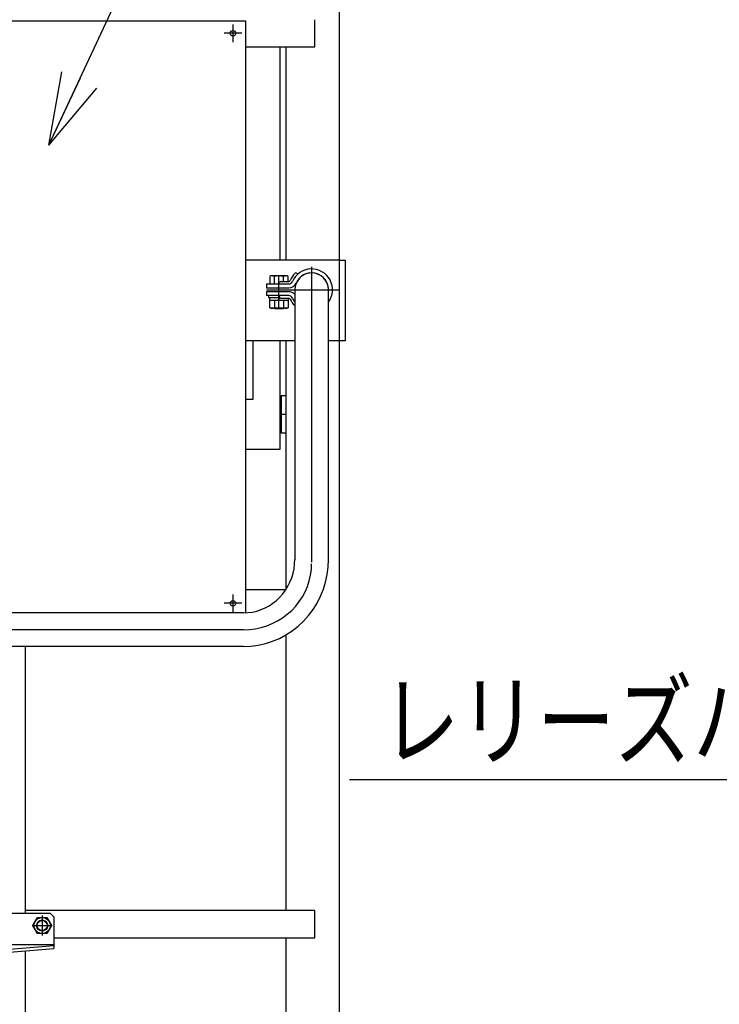
# Model space of a CAD drawing. Extents: x 20 to 361, y 12 to 247.
# Drawn here: x 53 to 81, y 78 to 118 of the extents above; entities that cross this region are included whole.
import ezdxf

# ---------------------------------------------------------------- set-up
doc = ezdxf.new("R2010")
doc.units = 0
doc.linetypes.add('CENTER', pattern=[51, 31.8, -6.4, 6.4, -6.4])
doc.layers.get('0').update_dxf_attribs({"linetype": 'CONTINUOUS'})
for name, color, linetype in [('LAYER002', 7, 'CONTINUOUS'), ('LAYER003', 7, 'CONTINUOUS'), ('LAYER005', 7, 'CONTINUOUS'), ('LAYER010', 7, 'CONTINUOUS')]:
    doc.layers.add(name, color=color, linetype=linetype)
doc.styles.add('ED_VECTOR', font='MONOTXT.SHX', dxfattribs={"bigfont": 'BIGFONT.SHX'})

# ---------------------------------------------------------------- blocks, each defined once
blk = doc.blocks.new('BLKF018')
at = {"layer": 'LAYER003', "color": 7, "linetype": 'CONTINUOUS'}
for p, q in [((63.65968, 95.971382), (63.683251, 96.157539)), ((63.683251, 96.157539), (63.691128, 96.345124)), ((63.566292, 95.608997), (63.620594, 95.78807)), ((63.620594, 95.78807), (63.65968, 95.971382)), ((63.4138, 95.268978), (63.497185, 95.435526)), ((63.497185, 95.435526), (63.566292, 95.608997)), ((63.084839, 94.823223), (63.20684, 94.961657)), ((63.20684, 94.961657), (63.316773, 95.11062)), ((63.316773, 95.11062), (63.4138, 95.268978)), ((62.656128, 94.481184), (62.808431, 94.582069)), ((62.808431, 94.582069), (62.951698, 94.696372)), ((62.951698, 94.696372), (63.084839, 94.823223)), ((61.621128, 94.192831), (61.80154, 94.201021)), ((61.80154, 94.201021), (61.98058, 94.225529)), ((61.98058, 94.225529), (62.156883, 94.266169)), ((62.156883, 94.266169), (62.32911, 94.32263)), ((62.32911, 94.32263), (62.495948, 94.394484)), ((62.495948, 94.394484), (62.656128, 94.481184))]:
    blk.add_line(p, q, dxfattribs=at)
blk = doc.blocks.new('BLKF019')
at = {"layer": 'LAYER002', "color": 6, "linetype": 'CENTER'}
for p, q in [((64.360663, 95.937616), (64.371128, 96.169127)), ((64.329349, 95.707866), (64.360663, 95.937616)), ((64.205283, 95.26062), (64.277424, 95.481627)), ((64.277424, 95.481627), (64.329349, 95.707866)), ((64.002698, 94.840979), (64.113474, 95.046528)), ((64.113474, 95.046528), (64.205283, 95.26062)), ((63.72775, 94.461693), (63.873796, 94.645538)), ((63.873796, 94.645538), (64.002698, 94.840979)), ((63.388794, 94.134286), (63.565672, 94.290842)), ((63.565672, 94.290842), (63.72775, 94.461693)), ((62.561683, 93.673025), (62.783328, 93.761705)), ((62.783328, 93.761705), (62.996128, 93.868707)), ((62.996128, 93.868707), (63.198463, 93.993217)), ((63.198463, 93.993217), (63.388794, 94.134286)), ((61.621128, 93.512831), (61.860806, 93.522939)), ((61.860806, 93.522939), (62.09866, 93.553186)), ((62.09866, 93.553186), (62.33288, 93.603342)), ((62.33288, 93.603342), (62.561683, 93.673025))]:
    blk.add_line(p, q, dxfattribs=at)
blk = doc.blocks.new('BLKF020')
at = {"layer": 'LAYER003', "color": 7, "linetype": 'CONTINUOUS'}
for p, q in [((65.038076, 96.039008), (65.051128, 96.345124)), ((64.999018, 95.735221), (65.038076, 96.039008)), ((64.844274, 95.143849), (64.934253, 95.436076)), ((64.934253, 95.436076), (64.999018, 95.735221)), ((64.729764, 94.860765), (64.844274, 95.143849)), ((64.430819, 94.330556), (64.591595, 94.588978)), ((64.591595, 94.588978), (64.729764, 94.860765)), ((64.24866, 94.087466), (64.430819, 94.330556)), ((63.825889, 93.654552), (64.046504, 93.861558)), ((64.046504, 93.861558), (64.24866, 94.087466)), ((63.336128, 93.303389), (63.588495, 93.468022)), ((63.588495, 93.468022), (63.825889, 93.654552)), ((62.508877, 92.95251), (62.794257, 93.044648)), ((62.794257, 93.044648), (63.070708, 93.161906)), ((63.070708, 93.161906), (63.336128, 93.303389)), ((61.621128, 92.832831), (61.920072, 92.846197)), ((61.920072, 92.846197), (62.216741, 92.886191)), ((62.216741, 92.886191), (62.508877, 92.95251))]:
    blk.add_line(p, q, dxfattribs=at)
blk = doc.blocks.new('EDTIP_ARROW_S')
at = {"color": 0, "linetype": 'CONTINUOUS'}
for q in [(-0.965926, 0.258819), (-1, 0), (-0.965926, -0.258819)]:
    blk.add_line((0, 0), q, dxfattribs=at)
blk = doc.blocks.new('EDDIM043')
at = {"layer": 'LAYER005', "color": 5, "linetype": 'CONTINUOUS'}
for p, q in [((53.769218, 113.061963), (65.418231, 137.997333)), ((65.418231, 137.997333), (86.010233, 137.997333))]:
    blk.add_line(p, q, dxfattribs=at)
at = {"layer": 'LAYER005', "color": 5, "linetype": 'CONTINUOUS', "xscale": 3, "yscale": 3, "rotation": 244.959513}
blk.add_blockref('EDTIP_ARROW_S', (53.769218, 113.061963), dxfattribs=at)
at = {"layer": 'LAYER005', "color": 3, "linetype": 'CONTINUOUS', "style": 'ED_VECTOR', "width": 0.833333}
blk.add_text('フロントパネル', height=3, dxfattribs=at).set_placement((67.510229, 138.997339))
blk = doc.blocks.new('BLKF049')
at = {"color": 6, "linetype": 'CONTINUOUS'}
for p, q in [((49.521127, 81.926573), (49.671127, 82.076573)), ((49.521127, 80.653152), (49.521127, 81.926573)), ((49.671127, 82.076573), (50.592068, 82.076573)), ((51.19207, 82.076573), (53.821127, 82.076573)), ((53.821127, 82.076573), (53.971127, 81.926573)), ((53.971127, 81.926573), (53.971127, 80.653152)), ((49.521127, 80.811661), (50.59554, 80.811661)), ((50.021104, 80.5984), (49.521127, 80.768042)), ((50.021104, 80.483509), (49.521127, 80.653152)), ((51.195543, 80.811661), (53.971127, 80.811661)), ((51.660754, 80.57985), (53.971127, 80.768042)), ((51.660754, 80.464959), (53.971127, 80.653152)), ((50.021104, 80.5984), (50.021304, 80.5976)), ((50.021104, 80.483509), (50.021304, 80.482709)), ((50.021304, 80.5976), (50.021854, 80.5968)), ((50.021304, 80.482709), (50.021854, 80.481909)), ((50.021854, 80.5968), (50.022804, 80.59605)), ((50.021854, 80.481909), (50.022804, 80.481159)), ((50.022804, 80.59605), (50.024104, 80.59525)), ((50.022804, 80.481159), (50.024104, 80.480359)), ((50.024104, 80.59525), (50.025754, 80.59445)), ((50.024104, 80.480359), (50.025754, 80.479559)), ((50.025754, 80.59445), (50.027804, 80.5937)), ((50.025754, 80.479559), (50.027804, 80.478809)), ((50.027804, 80.5937), (50.030204, 80.5929)), ((50.027804, 80.478809), (50.030204, 80.478009)), ((50.030204, 80.5929), (50.032954, 80.59215)), ((50.030204, 80.478009), (50.032954, 80.477259)), ((50.032954, 80.59215), (50.036104, 80.59135)), ((50.032954, 80.477259), (50.036104, 80.476459)), ((50.036104, 80.59135), (50.039604, 80.5906)), ((50.036104, 80.476459), (50.039604, 80.475709)), ((50.039604, 80.5906), (50.043454, 80.5898)), ((50.039604, 80.475709), (50.043454, 80.474909)), ((50.043454, 80.5898), (50.047654, 80.58905)), ((50.043454, 80.474909), (50.047654, 80.474159)), ((50.047654, 80.58905), (50.052254, 80.5883)), ((50.047654, 80.474159), (50.052254, 80.473409)), ((50.052254, 80.5883), (50.057204, 80.58755)), ((50.052254, 80.473409), (50.057204, 80.472659)), ((50.057204, 80.58755), (50.062454, 80.5868)), ((50.057204, 80.472659), (50.062454, 80.471909)), ((50.062454, 80.5868), (50.068104, 80.58605)), ((50.062454, 80.471909), (50.068104, 80.471159)), ((50.068104, 80.58605), (50.074104, 80.5853)), ((50.068104, 80.471159), (50.074104, 80.470409)), ((50.074104, 80.5853), (50.080454, 80.58455)), ((50.074104, 80.470409), (50.080454, 80.469659)), ((50.080454, 80.58455), (50.087154, 80.58385)), ((50.080454, 80.469659), (50.087154, 80.468959)), ((50.087154, 80.58385), (50.094204, 80.5831)), ((50.087154, 80.468959), (50.094204, 80.468209)), ((50.094204, 80.5831), (50.101554, 80.5824)), ((50.094204, 80.468209), (50.101554, 80.467509)), ((50.101554, 80.5824), (50.109254, 80.5817)), ((50.101554, 80.467509), (50.109254, 80.466809)), ((50.109254, 80.5817), (50.117304, 80.581)), ((50.109254, 80.466809), (50.117304, 80.466109)), ((50.117304, 80.581), (50.125654, 80.5803)), ((50.117304, 80.466109), (50.125654, 80.465409)), ((50.125654, 80.5803), (50.134354, 80.5796)), ((50.125654, 80.465409), (50.134354, 80.464709)), ((50.134354, 80.5796), (50.143404, 80.5789)), ((50.134354, 80.464709), (50.143404, 80.464009)), ((50.143404, 80.5789), (50.152754, 80.57825)), ((50.143404, 80.464009), (50.152754, 80.463359)), ((50.152754, 80.57825), (50.162404, 80.5776)), ((50.152754, 80.463359), (50.162404, 80.462709)), ((50.162404, 80.5776), (50.172354, 80.57695)), ((50.162404, 80.462709), (50.172354, 80.462059)), ((50.172354, 80.57695), (50.182604, 80.5763)), ((50.172354, 80.462059), (50.182604, 80.461409)), ((50.182604, 80.5763), (50.193204, 80.57565)), ((50.182604, 80.461409), (50.193204, 80.460759)), ((50.193204, 80.57565), (50.204054, 80.57505)), ((50.193204, 80.460759), (50.204054, 80.460159)), ((50.204054, 80.57505), (50.215204, 80.5744)), ((50.204054, 80.460159), (50.215204, 80.459509)), ((50.215204, 80.5744), (50.226654, 80.5738)), ((50.215204, 80.459509), (50.226654, 80.458909)), ((50.226654, 80.5738), (50.238404, 80.5732)), ((50.226654, 80.458909), (50.238404, 80.458309)), ((50.238404, 80.5732), (50.250404, 80.57265)), ((50.238404, 80.458309), (50.250404, 80.457759)), ((50.250404, 80.57265), (50.262704, 80.57205)), ((50.250404, 80.457759), (50.262704, 80.457159)), ((50.262704, 80.57205), (50.275254, 80.5715)), ((50.262704, 80.457159), (50.275254, 80.456609)), ((50.275254, 80.5715), (50.288104, 80.57095)), ((50.275254, 80.456609), (50.288104, 80.456059)), ((50.288104, 80.57095), (50.301154, 80.5704)), ((50.288104, 80.456059), (50.301154, 80.455509)), ((50.301154, 80.5704), (50.314504, 80.56985)), ((50.301154, 80.455509), (50.314504, 80.454959)), ((50.314504, 80.56985), (50.328054, 80.56935)), ((50.314504, 80.454959), (50.328054, 80.454459)), ((50.328054, 80.56935), (50.341854, 80.56885)), ((50.328054, 80.454459), (50.341854, 80.453959)), ((50.341854, 80.56885), (50.355904, 80.56835)), ((50.341854, 80.453959), (50.355904, 80.453459)), ((50.355904, 80.56835), (50.370204, 80.5679)), ((50.355904, 80.453459), (50.370204, 80.453009)), ((50.370204, 80.5679), (50.384704, 80.5674)), ((50.370204, 80.453009), (50.384704, 80.452509)), ((50.384704, 80.5674), (50.399404, 80.56695)), ((50.384704, 80.452509), (50.399404, 80.452059)), ((50.399404, 80.56695), (50.414354, 80.5665)), ((50.399404, 80.452059), (50.414354, 80.451609)), ((50.414354, 80.5665), (50.429454, 80.5661)), ((50.414354, 80.451609), (50.429454, 80.451209)), ((50.429454, 80.5661), (50.444804, 80.5657)), ((50.429454, 80.451209), (50.444804, 80.450809)), ((50.444804, 80.5657), (50.460304, 80.5653)), ((50.444804, 80.450809), (50.460304, 80.450409)), ((50.460304, 80.5653), (50.476004, 80.5649)), ((50.460304, 80.450409), (50.476004, 80.450009)), ((50.476004, 80.5649), (50.491904, 80.56455)), ((50.476004, 80.450009), (50.491904, 80.449659)), ((50.491904, 80.56455), (50.507954, 80.5642)), ((50.491904, 80.449659), (50.507954, 80.449309)), ((50.507954, 80.5642), (50.524154, 80.56385)), ((50.507954, 80.449309), (50.524154, 80.448959)), ((50.524154, 80.56385), (50.540554, 80.5635)), ((50.524154, 80.448959), (50.540554, 80.448609)), ((50.540554, 80.5635), (50.557054, 80.5632)), ((50.540554, 80.448609), (50.557054, 80.448309)), ((50.557054, 80.5632), (50.573754, 80.5629)), ((50.557054, 80.448309), (50.573754, 80.448009)), ((50.571504, 80.599067), (50.571104, 80.598367)), ((50.571104, 80.598367), (50.571504, 80.597667)), ((50.572704, 80.599767), (50.571504, 80.599067)), ((50.571504, 80.597667), (50.572704, 80.596967)), ((50.574654, 80.600467), (50.572704, 80.599767)), ((50.572704, 80.596967), (50.574654, 80.596317)), ((50.573754, 80.5629), (50.590554, 80.5626)), ((50.573754, 80.448009), (50.590554, 80.447709)), ((50.577354, 80.601117), (50.574654, 80.600467)), ((50.574654, 80.596317), (50.577354, 80.595617)), ((50.580854, 80.601817), (50.577354, 80.601117)), ((50.577354, 80.595617), (50.580854, 80.594917)), ((50.585104, 80.602467), (50.580854, 80.601817)), ((50.580854, 80.594917), (50.585104, 80.594267)), ((50.590104, 80.603167), (50.585104, 80.602467)), ((50.585104, 80.594267), (50.590104, 80.593617)), ((50.595854, 80.603817), (50.590104, 80.603167)), ((50.590104, 80.593617), (50.595854, 80.592967)), ((50.590554, 80.5626), (50.607504, 80.56235)), ((50.590554, 80.447709), (50.607504, 80.447459)), ((50.602354, 80.604417), (50.595854, 80.603817)), ((50.595854, 80.592967), (50.602354, 80.592317)), ((50.609504, 80.605067), (50.602354, 80.604417)), ((50.602354, 80.592317), (50.609504, 80.591667)), ((50.607504, 80.56235), (50.624554, 80.5621)), ((50.607504, 80.447459), (50.624554, 80.447209)), ((50.617354, 80.605667), (50.609504, 80.605067)), ((50.609504, 80.591667), (50.617354, 80.591067)), ((50.625904, 80.606267), (50.617354, 80.605667)), ((50.617354, 80.591067), (50.625904, 80.590517)), ((50.624554, 80.5621), (50.641704, 80.56185)), ((50.624554, 80.447209), (50.641704, 80.446959)), ((50.635104, 80.606817), (50.625904, 80.606267)), ((50.625904, 80.590517), (50.635104, 80.589917)), ((50.644904, 80.607367), (50.635104, 80.606817)), ((50.635104, 80.589917), (50.644904, 80.589367)), ((50.641704, 80.56185), (50.659004, 80.56165)), ((50.641704, 80.446959), (50.659004, 80.446759)), ((50.655304, 80.607917), (50.644904, 80.607367)), ((50.644904, 80.589367), (50.655304, 80.588867)), ((50.666304, 80.608417), (50.655304, 80.607917)), ((50.655304, 80.588867), (50.666304, 80.588367)), ((50.659004, 80.56165), (50.676354, 80.56145)), ((50.659004, 80.446759), (50.676354, 80.446559)), ((50.677854, 80.608867), (50.666304, 80.608417)), ((50.666304, 80.588367), (50.677854, 80.587867)), ((50.676354, 80.56145), (50.693854, 80.56125)), ((50.676354, 80.446559), (50.693854, 80.446359)), ((50.689954, 80.609317), (50.677854, 80.608867)), ((50.677854, 80.587867), (50.689954, 80.587417)), ((50.702504, 80.609767), (50.689954, 80.609317)), ((50.689954, 80.587417), (50.702504, 80.586967)), ((50.693854, 80.56125), (50.711404, 80.5611)), ((50.693854, 80.446359), (50.711404, 80.446209)), ((50.715554, 80.610167), (50.702504, 80.609767)), ((50.702504, 80.586967), (50.715554, 80.586567)), ((50.711404, 80.5611), (50.729054, 80.5609)), ((50.711404, 80.446209), (50.729054, 80.446009)), ((50.729054, 80.610517), (50.715554, 80.610167)), ((50.715554, 80.586567), (50.729054, 80.586217)), ((50.742904, 80.610867), (50.729054, 80.610517)), ((50.729054, 80.586217), (50.742904, 80.585867)), ((50.729054, 80.5609), (50.746754, 80.5608)), ((50.729054, 80.446009), (50.746754, 80.445909)), ((50.757154, 80.611167), (50.742904, 80.610867)), ((50.742904, 80.585867), (50.757154, 80.585567)), ((50.746754, 80.5608), (50.764504, 80.56065)), ((50.746754, 80.445909), (50.764504, 80.445759)), ((50.771754, 80.611467), (50.757154, 80.611167)), ((50.757154, 80.585567), (50.771754, 80.585267)), ((50.764504, 80.56065), (50.782354, 80.56055)), ((50.764504, 80.445759), (50.782354, 80.445659)), ((50.786654, 80.611717), (50.771754, 80.611467)), ((50.771754, 80.585267), (50.786654, 80.585017)), ((50.782354, 80.56055), (50.800204, 80.56045)), ((50.782354, 80.445659), (50.800204, 80.445559)), ((50.801804, 80.611917), (50.786654, 80.611717)), ((50.786654, 80.585017), (50.801804, 80.584817)), ((50.800204, 80.56045), (50.818154, 80.56035)), ((50.800204, 80.445559), (50.818154, 80.445459)), ((50.817154, 80.612117), (50.801804, 80.611917)), ((50.801804, 80.584817), (50.817154, 80.584617)), ((50.832704, 80.612267), (50.817154, 80.612117)), ((50.817154, 80.584617), (50.832704, 80.584467)), ((50.818154, 80.56035), (50.836104, 80.5603)), ((50.818154, 80.445459), (50.836104, 80.445409)), ((50.848454, 80.612417), (50.832704, 80.612267)), ((50.832704, 80.584467), (50.848454, 80.584367)), ((50.836104, 80.5603), (50.854054, 80.56025)), ((50.836104, 80.445409), (50.854054, 80.445359)), ((50.864254, 80.612467), (50.848454, 80.612417)), ((50.848454, 80.584367), (50.864254, 80.584267)), ((50.854054, 80.56025), (50.872054, 80.56025)), ((50.854054, 80.445359), (50.872054, 80.445359)), ((50.880204, 80.612517), (50.864254, 80.612467)), ((50.864254, 80.584267), (50.880204, 80.584217)), ((50.872054, 80.56025), (50.890054, 80.5602)), ((50.872054, 80.445359), (50.890054, 80.445309)), ((50.896104, 80.612567), (50.880204, 80.612517)), ((50.880204, 80.584217), (50.896104, 80.584217)), ((50.890054, 80.5602), (50.908054, 80.5602)), ((50.890054, 80.445309), (50.908054, 80.445309)), ((50.912054, 80.612517), (50.896104, 80.612567)), ((50.896104, 80.584217), (50.912054, 80.584217)), ((50.908054, 80.5602), (50.926054, 80.56025)), ((50.908054, 80.445309), (50.926054, 80.445359)), ((50.928004, 80.612467), (50.912054, 80.612517)), ((50.912054, 80.584217), (50.928004, 80.584267)), ((50.926054, 80.56025), (50.944054, 80.56025)), ((50.926054, 80.445359), (50.944054, 80.445359)), ((50.943804, 80.612417), (50.928004, 80.612467)), ((50.928004, 80.584267), (50.943804, 80.584367)), ((50.959554, 80.612267), (50.943804, 80.612417)), ((50.943804, 80.584367), (50.959554, 80.584467)), ((50.944054, 80.56025), (50.962004, 80.5603)), ((50.944054, 80.445359), (50.962004, 80.445409)), ((50.975104, 80.612117), (50.959554, 80.612267)), ((50.959554, 80.584467), (50.975104, 80.584617)), ((50.962004, 80.5603), (50.979954, 80.5604)), ((50.962004, 80.445409), (50.979954, 80.445509)), ((50.990454, 80.611917), (50.975104, 80.612117)), ((50.975104, 80.584617), (50.990454, 80.584817)), ((50.979954, 80.5604), (50.997854, 80.5605)), ((50.979954, 80.445509), (50.997854, 80.445609)), ((51.005604, 80.611717), (50.990454, 80.611917)), ((50.990454, 80.584817), (51.005604, 80.585017)), ((50.997854, 80.5605), (51.015704, 80.56055)), ((50.997854, 80.445609), (51.015704, 80.445659)), ((51.020504, 80.611467), (51.005604, 80.611717)), ((51.005604, 80.585017), (51.020504, 80.585267)), ((51.015704, 80.56055), (51.033504, 80.5607)), ((51.015704, 80.445659), (51.033504, 80.445809)), ((51.035104, 80.611167), (51.020504, 80.611467)), ((51.020504, 80.585267), (51.035104, 80.585567)), ((51.033504, 80.5607), (51.051254, 80.5608)), ((51.033504, 80.445809), (51.051254, 80.445909)), ((51.049354, 80.610867), (51.035104, 80.611167)), ((51.035104, 80.585567), (51.049354, 80.585867)), ((51.063204, 80.610517), (51.049354, 80.610867)), ((51.049354, 80.585867), (51.063204, 80.586217)), ((51.051254, 80.5608), (51.068954, 80.56095)), ((51.051254, 80.445909), (51.068954, 80.446059)), ((51.076704, 80.610167), (51.063204, 80.610517)), ((51.063204, 80.586217), (51.076704, 80.586567)), ((51.068954, 80.56095), (51.086554, 80.56115)), ((51.068954, 80.446059), (51.086554, 80.446259)), ((51.089754, 80.609767), (51.076704, 80.610167)), ((51.076704, 80.586567), (51.089754, 80.586967)), ((51.086554, 80.56115), (51.104104, 80.5613)), ((51.086554, 80.446259), (51.104104, 80.446409)), ((51.102304, 80.609317), (51.089754, 80.609767)), ((51.089754, 80.586967), (51.102304, 80.587417)), ((51.114404, 80.608867), (51.102304, 80.609317)), ((51.102304, 80.587417), (51.114404, 80.587867)), ((51.104104, 80.5613), (51.121554, 80.5615)), ((51.104104, 80.446409), (51.121554, 80.446609)), ((51.125954, 80.608417), (51.114404, 80.608867)), ((51.114404, 80.587867), (51.125954, 80.588367)), ((51.121554, 80.5615), (51.138904, 80.5617)), ((51.121554, 80.446609), (51.138904, 80.446809)), ((51.136954, 80.607917), (51.125954, 80.608417)), ((51.125954, 80.588367), (51.136954, 80.588867)), ((51.147354, 80.607367), (51.136954, 80.607917)), ((51.136954, 80.588867), (51.147354, 80.589367)), ((51.138904, 80.5617), (51.156154, 80.56195)), ((51.138904, 80.446809), (51.156154, 80.447059)), ((51.157154, 80.606817), (51.147354, 80.607367)), ((51.147354, 80.589367), (51.157154, 80.589917)), ((51.156154, 80.56195), (51.173304, 80.5622)), ((51.156154, 80.447059), (51.173304, 80.447309)), ((51.166354, 80.606267), (51.157154, 80.606817)), ((51.157154, 80.589917), (51.166354, 80.590517)), ((51.174904, 80.605667), (51.166354, 80.606267)), ((51.166354, 80.590517), (51.174904, 80.591067)), ((51.173304, 80.5622), (51.190304, 80.56245)), ((51.173304, 80.447309), (51.190304, 80.447559)), ((51.182754, 80.605067), (51.174904, 80.605667)), ((51.174904, 80.591067), (51.182754, 80.591667)), ((51.189904, 80.604417), (51.182754, 80.605067)), ((51.182754, 80.591667), (51.189904, 80.592317)), ((51.196404, 80.603817), (51.189904, 80.604417)), ((51.189904, 80.592317), (51.196404, 80.592967)), ((51.190304, 80.56245), (51.207204, 80.5627)), ((51.190304, 80.447559), (51.207204, 80.447809)), ((51.202154, 80.603167), (51.196404, 80.603817)), ((51.196404, 80.592967), (51.202154, 80.593617)), ((51.207154, 80.602467), (51.202154, 80.603167)), ((51.202154, 80.593617), (51.207154, 80.594267)), ((51.211404, 80.601817), (51.207154, 80.602467)), ((51.207154, 80.594267), (51.211404, 80.594917)), ((51.207204, 80.5627), (51.223954, 80.563)), ((51.207204, 80.447809), (51.223954, 80.448109)), ((51.214904, 80.601117), (51.211404, 80.601817)), ((51.211404, 80.594917), (51.214904, 80.595617)), ((51.217604, 80.600467), (51.214904, 80.601117)), ((51.214904, 80.595617), (51.217604, 80.596317)), ((51.219554, 80.599767), (51.217604, 80.600467)), ((51.217604, 80.596317), (51.219554, 80.596967)), ((51.220754, 80.599067), (51.219554, 80.599767)), ((51.219554, 80.596967), (51.220754, 80.597667)), ((51.221104, 80.598367), (51.220754, 80.599067)), ((51.220754, 80.597667), (51.221104, 80.598367)), ((51.223954, 80.563), (51.240554, 80.5633)), ((51.223954, 80.448109), (51.240554, 80.448409)), ((51.240554, 80.5633), (51.257054, 80.5636)), ((51.240554, 80.448409), (51.257054, 80.448709)), ((51.257054, 80.5636), (51.273354, 80.56395)), ((51.257054, 80.448709), (51.273354, 80.449059)), ((51.273354, 80.56395), (51.289554, 80.5643)), ((51.273354, 80.449059), (51.289554, 80.449409)), ((51.289554, 80.5643), (51.305554, 80.56465)), ((51.289554, 80.449409), (51.305554, 80.449759)), ((51.305554, 80.56465), (51.321354, 80.56505)), ((51.305554, 80.449759), (51.321354, 80.450159)), ((51.321354, 80.56505), (51.337004, 80.5654)), ((51.321354, 80.450159), (51.337004, 80.450509)), ((51.337004, 80.5654), (51.352454, 80.5658)), ((51.337004, 80.450509), (51.352454, 80.450909)), ((51.352454, 80.5658), (51.367754, 80.56625)), ((51.352454, 80.450909), (51.367754, 80.451359)), ((51.367754, 80.56625), (51.382804, 80.56665)), ((51.367754, 80.451359), (51.382804, 80.451759)), ((51.382804, 80.56665), (51.397654, 80.5671)), ((51.382804, 80.451759), (51.397654, 80.452209)), ((51.397654, 80.5671), (51.412304, 80.56755)), ((51.397654, 80.452209), (51.412304, 80.452659)), ((51.412304, 80.56755), (51.426754, 80.56805)), ((51.412304, 80.452659), (51.426754, 80.453159)), ((51.426754, 80.56805), (51.440954, 80.5685)), ((51.426754, 80.453159), (51.440954, 80.453609)), ((51.440954, 80.5685), (51.454904, 80.569)), ((51.440954, 80.453609), (51.454904, 80.454109)), ((51.454904, 80.569), (51.468654, 80.5695)), ((51.454904, 80.454109), (51.468654, 80.454609)), ((51.468654, 80.5695), (51.482154, 80.57005)), ((51.468654, 80.454609), (51.482154, 80.455159)), ((51.482154, 80.57005), (51.495404, 80.57055)), ((51.482154, 80.455159), (51.495404, 80.455659)), ((51.495404, 80.57055), (51.508354, 80.5711)), ((51.495404, 80.455659), (51.508354, 80.456209)), ((51.508354, 80.5711), (51.521104, 80.57165)), ((51.508354, 80.456209), (51.521104, 80.456759)), ((51.521104, 80.57165), (51.533554, 80.57225)), ((51.521104, 80.456759), (51.533554, 80.457359)), ((51.533554, 80.57225), (51.545754, 80.5728)), ((51.533554, 80.457359), (51.545754, 80.457909)), ((51.545754, 80.5728), (51.557704, 80.5734)), ((51.545754, 80.457909), (51.557704, 80.458509)), ((51.557704, 80.5734), (51.569354, 80.574)), ((51.557704, 80.458509), (51.569354, 80.459109)), ((51.569354, 80.574), (51.580704, 80.5746)), ((51.569354, 80.459109), (51.580704, 80.459709)), ((51.580704, 80.5746), (51.591754, 80.57525)), ((51.580704, 80.459709), (51.591754, 80.460359)), ((51.591754, 80.57525), (51.602554, 80.57585)), ((51.591754, 80.460359), (51.602554, 80.460959)), ((51.602554, 80.57585), (51.613004, 80.5765)), ((51.602554, 80.460959), (51.613004, 80.461609)), ((51.613004, 80.5765), (51.623204, 80.57715)), ((51.613004, 80.461609), (51.623204, 80.462259)), ((51.623204, 80.57715), (51.633054, 80.5778)), ((51.623204, 80.462259), (51.633054, 80.462909)), ((51.633054, 80.5778), (51.642604, 80.57845)), ((51.633054, 80.462909), (51.642604, 80.463559)), ((51.642604, 80.57845), (51.651854, 80.57915)), ((51.642604, 80.463559), (51.651854, 80.464259)), ((51.651854, 80.57915), (51.660754, 80.57985)), ((51.651854, 80.464259), (51.660754, 80.464959))]:
    blk.add_line(p, q, dxfattribs=at)
at = {"color": 1, "linetype": 'CENTER'}
blk.add_line((50.896127, 80.849062), (50.896127, 80.4343), dxfattribs=at)
at = {"color": 6, "linetype": 'CONTINUOUS'}
blk.add_point((50.896127, 80.598367), dxfattribs=at)
at = {"layer": 'LAYER002', "color": 1, "linetype": 'CENTER'}
for p, q in [((49.996127, 81.976573), (49.996127, 81.176573)), ((53.496127, 81.976573), (53.496127, 81.176573)), ((49.596127, 81.576573), (50.396127, 81.576573)), ((53.096127, 81.576573), (53.896127, 81.576573))]:
    blk.add_line(p, q, dxfattribs=at)
at = {"layer": 'LAYER010', "color": 6, "linetype": 'CONTINUOUS'}
for centre in [(49.996127, 81.576573), (53.496127, 81.576573)]:
    blk.add_circle(centre, 0.225, dxfattribs=at)
blk = doc.blocks.new('EDDIM088')
at = {"color": 5, "linetype": 'CONTINUOUS'}
for p, q in [((86.239355, 87.45051), (65.905554, 87.45051)), ((111.978569, 71.896784), (86.239355, 87.45051))]:
    blk.add_line(p, q, dxfattribs=at)
at = {"color": 5, "linetype": 'CONTINUOUS', "xscale": 3, "yscale": 3, "rotation": 328.856216}
blk.add_blockref('EDTIP_ARROW_S', (111.978569, 71.896784), dxfattribs=at)
at = {"color": 3, "linetype": 'CONTINUOUS', "style": 'ED_VECTOR', "width": 0.766667}
blk.add_text('レリーズハンドル', height=3, dxfattribs=at).set_placement((67.194922, 88.349426))

msp = doc.modelspace()

# ---------------------------------------------------------------- linework, layer by layer
at = {"color": 7, "linetype": 'CONTINUOUS'}
msp.add_circle((53.496127, 81.576573), 0.2, dxfattribs=at)
at = {"layer": 'LAYER002', "color": 6, "linetype": 'CENTER'}
for p, q in [((61.196128, 117.936995), (61.196128, 117.216151)), ((61.553819, 117.576573), (60.838436, 117.576573)), ((64.371126, 108.156573), (64.371128, 96.235804)), ((63.053626, 106.461573), (63.053626, 107.786573)), ((62.553626, 107.226573), (65.463626, 107.226573)), ((63.346125, 102.201573), (63.096123, 102.201573)), ((61.553819, 94.576574), (60.838436, 94.576574)), ((61.196128, 94.936996), (61.196128, 94.216152)), ((61.621128, 93.512831), (41.871128, 93.512831)), ((53.496127, 81.951573), (53.496127, 81.201573)), ((53.121127, 81.576573), (53.871127, 81.576573))]:
    msp.add_line(p, q, dxfattribs=at)
at = {"layer": 'LAYER003', "color": 3, "linetype": 'CONTINUOUS'}
for p, q in [((65.496129, 108.416573), (65.496129, 125.576573)), ((63.096128, 108.416573), (63.096128, 117.026573)), ((63.346129, 108.416573), (63.346129, 117.026573)), ((63.765877, 107.902253), (63.825377, 107.868417)), ((62.553626, 107.461573), (62.553626, 107.301573)), ((62.553626, 107.461573), (63.449725, 107.461573)), ((62.553626, 107.301573), (63.449725, 107.301573)), ((63.053626, 107.461573), (63.078049, 107.528674)), ((63.125034, 107.561573), (63.449725, 107.561573)), ((62.553626, 107.151573), (62.553626, 106.991573)), ((63.449725, 107.151573), (62.553626, 107.151573)), ((63.449725, 106.991573), (62.553626, 106.991573)), ((63.053626, 106.991573), (63.078049, 106.924472)), ((63.125034, 106.891573), (63.449725, 106.891573)), ((63.096128, 100.801573), (63.096128, 105.166573)), ((63.346129, 95.158531), (63.346129, 105.166573)), ((65.496128, 59.601573), (65.496128, 105.166573)), ((61.696129, 100.801573), (63.096128, 100.801573)), ((63.346129, 82.176573), (63.346129, 93.30872)), ((63.346129, 59.601573), (63.346129, 81.076573))]:
    msp.add_line(p, q, dxfattribs=at)
at = {"layer": 'LAYER003', "color": 7, "linetype": 'CONTINUOUS'}
for p, q in [((41.796129, 118.076573), (61.696129, 118.076573)), ((61.696129, 118.076573), (61.696129, 94.196236)), ((65.496128, 108.416573), (65.721128, 108.416573)), ((65.496128, 105.166573), (65.496128, 108.416573)), ((65.721128, 108.416573), (65.721128, 105.166573)), ((62.728626, 107.78656), (62.678348, 107.768261)), ((62.678348, 107.768261), (62.678348, 107.46156)), ((63.378626, 107.78656), (62.728626, 107.78656)), ((62.865987, 107.46156), (62.865987, 107.768261)), ((63.241265, 107.56156), (63.241265, 107.76826)), ((63.428904, 107.76826), (63.378626, 107.78656)), ((63.428904, 107.56156), (63.428904, 107.76826)), ((62.678348, 107.46156), (63.053626, 107.46156)), ((63.053625, 106.99156), (62.628625, 106.991561)), ((62.628625, 106.991561), (62.628625, 106.911561)), ((62.628625, 106.911561), (63.085033, 106.91156)), ((62.668625, 106.911561), (62.668625, 106.811561)), ((63.094236, 106.90217), (63.003625, 106.81156)), ((63.438625, 106.81156), (63.438625, 106.89156)), ((63.691128, 107.226573), (63.691128, 96.333449)), ((65.051128, 96.345124), (65.051128, 107.226573)), ((62.668625, 106.811561), (63.438625, 106.81156)), ((62.678347, 106.50486), (62.678347, 106.81156)), ((62.728625, 106.48656), (62.678347, 106.50486)), ((63.378625, 106.48656), (62.728625, 106.48656)), ((62.878625, 106.46156), (62.853625, 106.48656)), ((62.865986, 106.81156), (62.865986, 106.50486)), ((63.253625, 106.48656), (63.228625, 106.46156)), ((63.241264, 106.81156), (63.241264, 106.504859)), ((63.428902, 106.504859), (63.378625, 106.48656)), ((63.428903, 106.81156), (63.428902, 106.504859)), ((63.228625, 106.46156), (62.878625, 106.46156)), ((65.721128, 105.166573), (65.496128, 105.166573)), ((61.621128, 94.192831), (41.871128, 94.192831)), ((61.621128, 92.832831), (41.871128, 92.832831)), ((53.120849, 81.576573), (53.308488, 81.901573)), ((53.308488, 81.901573), (53.683766, 81.901573)), ((53.683766, 81.901573), (53.871405, 81.576573)), ((53.308488, 81.251573), (53.120849, 81.576573)), ((53.871405, 81.576573), (53.683766, 81.251573)), ((53.683766, 81.251573), (53.308488, 81.251573))]:
    msp.add_line(p, q, dxfattribs=at)
at = {"layer": 'LAYER003', "color": 4, "linetype": 'CONTINUOUS'}
for p, q in [((64.496127, 117.026573), (64.496127, 118.126573)), ((61.696129, 117.026573), (64.496127, 117.026573)), ((65.496128, 108.416573), (61.696129, 108.416573)), ((62.872375, 106.46781), (62.872375, 106.48656)), ((63.234875, 106.46781), (63.234875, 106.48656)), ((63.691128, 105.166573), (61.696129, 105.166573)), ((61.996129, 105.166573), (61.996129, 102.801573)), ((65.496128, 105.166573), (65.051128, 105.166573)), ((63.146123, 102.951573), (63.096123, 102.901573)), ((63.096123, 102.901573), (63.096123, 101.501573)), ((63.146123, 102.951573), (63.146123, 101.451573)), ((63.346125, 102.951573), (63.146123, 102.951573)), ((61.996129, 102.801573), (61.696129, 102.801573)), ((63.096123, 101.501573), (63.146123, 101.451573)), ((63.146123, 101.451573), (63.346125, 101.451573)), ((63.326548, 95.126574), (61.696129, 95.126574)), ((52.813626, 92.832831), (52.813626, 82.076573)), ((64.496127, 82.176573), (52.813626, 82.176573)), ((64.496127, 81.076573), (64.496127, 82.176573)), ((53.971127, 81.076573), (64.496127, 81.076573)), ((52.813626, 80.558867), (52.813626, 64.287673))]:
    msp.add_line(p, q, dxfattribs=at)
at = {"layer": 'LAYER003', "color": 7, "linetype": 'CONTINUOUS'}
for centre, radius in [((61.196128, 117.576573), 0.1125), ((61.196128, 94.576574), 0.1125), ((53.496127, 81.576573), 0.325)]:
    msp.add_circle(centre, radius, dxfattribs=at)
at = {"layer": 'LAYER003', "color": 3, "linetype": 'CONTINUOUS'}
for centre, radius, start, end in [((64.371126, 107.226573), 0.8425, 323.815817, 156.795446), ((64.371126, 107.226573), 0.9425, 134.897823, 156.795446), ((63.74116, 107.85879), 0.05, 60.373956, 134.897823), ((64.371126, 107.226573), 0.6825, 355.095806, 156.795446), ((63.125034, 107.511573), 0.05, 90, 160), ((63.449725, 107.621573), 0.06, 270, 336.795446), ((63.449725, 107.621573), 0.16, 270, 336.795446), ((63.449725, 107.621573), 0.32, 270, 336.795446), ((63.125034, 106.941573), 0.05, 200, 270), ((63.449725, 106.831573), 0.32, 41.028344, 90), ((63.449725, 106.831573), 0.16, 23.204554, 90), ((63.449725, 106.831573), 0.06, 23.204554, 90), ((64.371126, 107.226573), 0.8425, 203.204554, 216.184505), ((64.371126, 107.226573), 0.9425, 203.204554, 223.822867)]:
    msp.add_arc(centre, radius, start, end, dxfattribs=at)
at = {"layer": 'LAYER003', "color": 7, "linetype": 'CONTINUOUS'}
for centre, radius, start, end in [((62.772168, 107.536911), 0.249649, 67.925881, 107.925881), ((63.053625, 106.815412), 0.971148, 78.859564, 101.140308), ((63.335084, 107.53691), 0.249649, 72.073991, 112.073991), ((64.371128, 107.226573), 0.68, 360, 180), ((62.772167, 106.73621), 0.249649, 252.073991, 292.073991), ((63.053626, 107.457708), 0.971148, 258.859564, 281.140308), ((63.335083, 106.736209), 0.249649, 247.925881, 287.925881)]:
    msp.add_arc(centre, radius, start, end, dxfattribs=at)

# ---------------------------------------------------------------- block references
for name in ['EDDIM043', 'BLKF018', 'BLKF020', 'BLKF019', 'EDDIM088', 'BLKF049']:
    msp.add_blockref(name, (0, 0))

doc.saveas('drawing.dxf')
